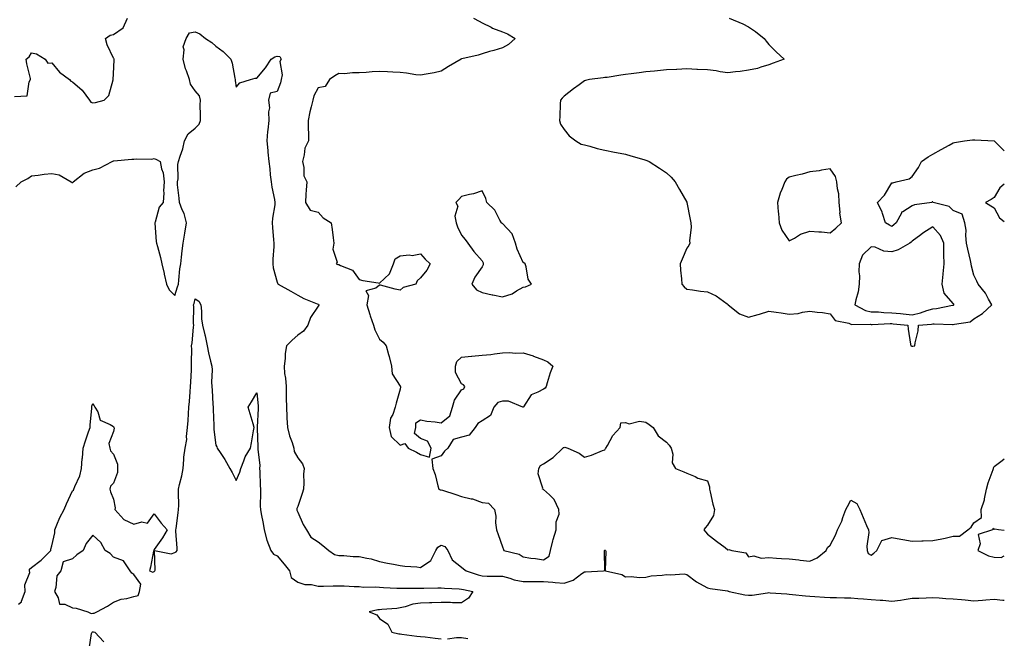
# Model space of a CAD drawing. Units: inches. Extents: x 955283 to 957923, y 7279418 to 7282058.
# Drawn here: x 957442 to 957923, y 7280319 to 7280621 of the extents above; entities that cross this region are included whole.
import ezdxf

# ---------------------------------------------------------------- set-up
doc = ezdxf.new("R2010")
doc.units = ezdxf.units.IN
doc.header["$MEASUREMENT"] = 0
doc.layers.add('Contour_95527279', color=7, linetype='Continuous', true_color=0xa1bf7b)

msp = doc.modelspace()

# ---------------------------------------------------------------- linework, layer by layer
at = {"layer": 'Contour_95527279'}
for points in [[(957439.71, 7280583.58, 3201), (957446.02, 7280583.95, 3201), (957447.01, 7280590.88, 3201), (957447.59, 7280591.92, 3201), (957447.52, 7280592.45, 3201), (957445.76, 7280599.63, 3201), (957445.56, 7280601.92, 3201), (957446.92, 7280603.05, 3201), (957448.05, 7280604.89, 3201), (957450.59, 7280604.46, 3201), (957454.81, 7280601.92, 3201), (957456.06, 7280599.93, 3201), (957458.05, 7280600.15, 3201), (957461.72, 7280595.59, 3201), (957466.59, 7280591.92, 3201), (957467.26, 7280591.13, 3201), (957468.05, 7280590.74, 3201), (957472.82, 7280586.69, 3201), (957476.33, 7280581.92, 3201), (957477.07, 7280580.94, 3201), (957478.05, 7280580.51, 3201), (957479.25, 7280580.72, 3201), (957483.54, 7280581.92, 3201), (957485.88, 7280584.09, 3201), (957487.91, 7280591.78, 3201), (957487.98, 7280591.92, 3201), (957487.97, 7280592, 3201), (957488.05, 7280594.63, 3201), (957488.44, 7280601.53, 3201), (957488.39, 7280601.92, 3201), (957488.26, 7280602.13, 3201), (957488.05, 7280602.41, 3201), (957484.95, 7280608.82, 3201), (957484.15, 7280611.92, 3201), (957486.43, 7280613.54, 3201), (957488.05, 7280613.89, 3201), (957492.76, 7280617.21, 3201), (957494.93, 7280621.92, 3201)], [(957663.8, 7280621.92, 3201), (957666.57, 7280620.44, 3201), (957668.05, 7280619.6, 3201), (957672.5, 7280617.47, 3201), (957673.21, 7280617.08, 3201), (957678.05, 7280615.3, 3201), (957680.4, 7280614.27, 3201), (957684.16, 7280611.92, 3201), (957680.93, 7280609.04, 3201), (957678.05, 7280607.42, 3201), (957673.84, 7280606.13, 3201), (957671.69, 7280605.56, 3201), (957668.05, 7280604.53, 3201), (957666.19, 7280603.78, 3201), (957658.2, 7280602.07, 3201), (957658.05, 7280602.02, 3201), (957657.99, 7280601.98, 3201), (957657.91, 7280601.92, 3201), (957651.71, 7280598.26, 3201), (957648.05, 7280596.07, 3201), (957644.69, 7280595.28, 3201), (957640.7, 7280594.57, 3201), (957638.05, 7280594, 3201), (957635.72, 7280594.25, 3201), (957631.21, 7280595.08, 3201), (957628.05, 7280595.39, 3201), (957624.51, 7280595.46, 3201), (957621.84, 7280595.71, 3201), (957618.05, 7280595.78, 3201), (957614.34, 7280595.63, 3201), (957611.42, 7280595.29, 3201), (957608.05, 7280595.14, 3201), (957604.73, 7280595.24, 3201), (957600.83, 7280594.7, 3201), (957598.05, 7280594.82, 3201), (957596.2, 7280593.77, 3201), (957593.63, 7280591.92, 3201), (957591.38, 7280588.59, 3201), (957588.05, 7280587.81, 3201), (957585.98, 7280583.99, 3201), (957585.36, 7280581.92, 3201), (957584.65, 7280578.52, 3201), (957583.9, 7280576.07, 3201), (957583.22, 7280571.92, 3201), (957583.22, 7280567.09, 3201), (957583.29, 7280566.68, 3201), (957583.28, 7280561.92, 3201), (957581.58, 7280558.39, 3201), (957581.21, 7280555.08, 3201), (957580.31, 7280551.92, 3201), (957581.02, 7280548.95, 3201), (957581.08, 7280544.95, 3201), (957582.43, 7280541.92, 3201), (957582.13, 7280537.84, 3201), (957582.04, 7280535.91, 3201), (957581.77, 7280531.92, 3201), (957584.17, 7280528.04, 3201), (957588.05, 7280527.2, 3201), (957590.55, 7280524.42, 3201), (957594.44, 7280521.92, 3201), (957594.81, 7280518.68, 3201), (957595.34, 7280514.63, 3201), (957595.67, 7280511.92, 3201), (957595.25, 7280509.12, 3201), (957597.26, 7280502.71, 3201), (957596.86, 7280501.92, 3201), (957597.63, 7280501.5, 3201), (957598.05, 7280501.56, 3201), (957598.9, 7280501.07, 3201), (957604.86, 7280498.73, 3201), (957608.05, 7280494.28, 3201), (957609.82, 7280493.69, 3201), (957617.27, 7280492.7, 3201), (957618.05, 7280492.52, 3201), (957622.93, 7280497.04, 3201), (957624.84, 7280501.92, 3201), (957625.62, 7280504.35, 3201), (957628.05, 7280505.77, 3201), (957632.38, 7280506.25, 3201), (957633.92, 7280506.05, 3201), (957638.05, 7280506.82, 3201), (957640.35, 7280504.22, 3201), (957642.76, 7280501.92, 3201), (957641.16, 7280498.81, 3201), (957638.05, 7280495.07, 3201), (957636.31, 7280493.66, 3201), (957635.79, 7280491.92, 3201), (957629.6, 7280490.37, 3201), (957628.05, 7280489.12, 3201), (957625.68, 7280489.55, 3201), (957618.51, 7280491.46, 3201), (957618.05, 7280491.56, 3201), (957616.11, 7280489.98, 3201), (957611.3, 7280488.67, 3201), (957612.6, 7280486.47, 3201), (957611.84, 7280481.92, 3201), (957613.21, 7280477.08, 3201), (957613.45, 7280476.52, 3201), (957615.09, 7280471.92, 3201), (957615.73, 7280469.6, 3201), (957618.05, 7280465.1, 3201), (957619.75, 7280463.62, 3201), (957621.17, 7280461.92, 3201), (957622.41, 7280457.56, 3201), (957622.72, 7280456.59, 3201), (957623.9, 7280451.92, 3201), (957624.24, 7280448.11, 3201), (957628.05, 7280442.16, 3201), (957628.16, 7280442.03, 3201), (957628.16, 7280441.92, 3201), (957628.22, 7280441.75, 3201), (957628.05, 7280440.75, 3201), (957626.14, 7280433.83, 3201), (957625.59, 7280431.92, 3201), (957624.41, 7280428.28, 3201), (957623.39, 7280426.58, 3201), (957622.71, 7280421.92, 3201), (957623.64, 7280417.51, 3201), (957628.05, 7280413.33, 3201), (957630.3, 7280414.17, 3201), (957631.93, 7280411.92, 3201), (957636.12, 7280409.99, 3201), (957638.05, 7280408.8, 3201), (957642.42, 7280407.55, 3201), (957643.26, 7280411.92, 3201), (957641.41, 7280415.28, 3201), (957638.05, 7280416.61, 3201), (957635.08, 7280418.95, 3201), (957635.78, 7280421.92, 3201), (957635.75, 7280424.22, 3201), (957638.05, 7280425.71, 3201), (957641.15, 7280425.02, 3201), (957645.23, 7280424.74, 3201), (957648.05, 7280424.25, 3201), (957652.31, 7280427.66, 3201), (957653.58, 7280431.92, 3201), (957654.61, 7280435.36, 3201), (957658.05, 7280440.28, 3201), (957659.2, 7280440.77, 3201), (957659.59, 7280441.92, 3201), (957658.91, 7280442.78, 3201), (957658.05, 7280443.28, 3201), (957655.01, 7280448.88, 3201), (957655.02, 7280451.92, 3201), (957655.8, 7280454.17, 3201), (957658.05, 7280456.3, 3201), (957662.95, 7280456.82, 3201), (957663.13, 7280456.84, 3201), (957668.05, 7280457.32, 3201), (957672.3, 7280457.67, 3201), (957674.11, 7280457.98, 3201), (957678.05, 7280458.36, 3201), (957681.4, 7280458.57, 3201), (957684.41, 7280458.28, 3201), (957688.05, 7280458.43, 3201), (957693.03, 7280456.9, 3201), (957693.1, 7280456.87, 3201), (957698.05, 7280455.03, 3201), (957700.15, 7280454.02, 3201), (957702.53, 7280451.92, 3201), (957701.27, 7280448.7, 3201), (957699.89, 7280443.76, 3201), (957699.28, 7280441.92, 3201), (957698.83, 7280441.14, 3201), (957698.05, 7280440.72, 3201), (957695.28, 7280439.15, 3201), (957692.02, 7280437.95, 3201), (957688.24, 7280432.11, 3201), (957688.09, 7280431.92, 3201), (957688.08, 7280431.89, 3201), (957688.05, 7280431.88, 3201), (957688, 7280431.87, 3201), (957687.89, 7280431.92, 3201), (957680.88, 7280434.75, 3201), (957678.05, 7280434.87, 3201), (957675.77, 7280434.2, 3201), (957673.83, 7280431.92, 3201), (957672.1, 7280427.87, 3201), (957668.05, 7280425.19, 3201), (957666.03, 7280423.94, 3201), (957664.76, 7280421.92, 3201), (957661.79, 7280418.18, 3201), (957658.05, 7280417.16, 3201), (957653.94, 7280416.03, 3201), (957651.31, 7280411.92, 3201), (957649.63, 7280410.34, 3201), (957648.05, 7280408.19, 3201), (957643.47, 7280406.5, 3201), (957643.94, 7280401.92, 3201), (957645.18, 7280399.05, 3201), (957646.53, 7280393.44, 3201), (957647.02, 7280391.92, 3201), (957647.59, 7280391.46, 3201), (957648.05, 7280391.49, 3201), (957648.7, 7280391.27, 3201), (957655.32, 7280389.19, 3201), (957658.05, 7280388.18, 3201), (957662.8, 7280387.17, 3201), (957663.31, 7280387.18, 3201), (957668.05, 7280385.33, 3201), (957671.19, 7280385.06, 3201), (957674.11, 7280381.92, 3201), (957674.85, 7280378.72, 3201), (957674.55, 7280375.42, 3201), (957675.02, 7280371.92, 3201), (957675.87, 7280369.74, 3201), (957678.05, 7280363.65, 3201), (957678.55, 7280362.42, 3201), (957678.65, 7280361.92, 3201), (957686.17, 7280360.05, 3201), (957688.05, 7280358.74, 3201), (957691.81, 7280358.16, 3201), (957694.1, 7280357.97, 3201), (957698.05, 7280357.25, 3201), (957700.82, 7280359.15, 3201), (957701.52, 7280361.92, 3201), (957702.66, 7280366.53, 3201), (957702.77, 7280367.2, 3201), (957704.22, 7280371.92, 3201), (957704.16, 7280375.81, 3201), (957705.7, 7280379.57, 3201), (957705.6, 7280381.92, 3201), (957703.25, 7280386.72, 3201), (957703.16, 7280387.03, 3201), (957700.91, 7280389.06, 3201), (957698.05, 7280391.75, 3201), (957697.89, 7280391.76, 3201), (957697.57, 7280391.92, 3201), (957697.68, 7280392.29, 3201), (957695.46, 7280399.33, 3201), (957695.74, 7280401.92, 3201), (957696.61, 7280403.36, 3201), (957698.05, 7280404.22, 3201), (957702.73, 7280407.24, 3201), (957707.46, 7280411.92, 3201), (957707.77, 7280412.2, 3201), (957708.05, 7280412.23, 3201), (957708.48, 7280412.35, 3201), (957709.94, 7280411.92, 3201), (957715.52, 7280409.39, 3201), (957718.05, 7280407.51, 3201), (957721.46, 7280408.51, 3201), (957726.84, 7280410.71, 3201), (957728.05, 7280411.13, 3201), (957728.32, 7280411.65, 3201), (957728.53, 7280411.92, 3201), (957729.28, 7280413.15, 3201), (957731.84, 7280418.13, 3201), (957735.49, 7280421.92, 3201), (957735.79, 7280424.18, 3201), (957738.05, 7280424.35, 3201), (957739.85, 7280423.72, 3201), (957744.94, 7280425.03, 3201), (957748.05, 7280424.61, 3201), (957749.56, 7280423.43, 3201), (957751.51, 7280421.92, 3201), (957754, 7280417.87, 3201), (957758.05, 7280414.76, 3201), (957759.4, 7280413.27, 3201), (957760.34, 7280411.92, 3201), (957761.1, 7280408.87, 3201), (957760.84, 7280404.71, 3201), (957762.55, 7280401.92, 3201), (957766.47, 7280400.34, 3201), (957768.05, 7280399.66, 3201), (957772.01, 7280397.96, 3201), (957773.36, 7280397.23, 3201), (957778.05, 7280395.84, 3201), (957779.03, 7280392.9, 3201), (957779, 7280391.92, 3201), (957779.36, 7280390.61, 3201), (957780.68, 7280384.55, 3201), (957781.51, 7280381.92, 3201), (957781, 7280378.97, 3201), (957778.05, 7280374.22, 3201), (957776.94, 7280373.03, 3201), (957776.39, 7280371.92, 3201), (957777.18, 7280371.05, 3201), (957778.05, 7280369.94, 3201), (957782.49, 7280366.36, 3201), (957786.7, 7280363.27, 3201), (957788.05, 7280362.26, 3201), (957788.46, 7280362.33, 3201), (957789.95, 7280361.92, 3201), (957796.87, 7280360.74, 3201), (957798.05, 7280358.83, 3201), (957800.7, 7280359.27, 3201), (957804.29, 7280358.16, 3201), (957808.05, 7280358.42, 3201), (957811.77, 7280358.2, 3201), (957814.18, 7280358.05, 3201), (957818.05, 7280357.82, 3201), (957822.68, 7280357.29, 3201), (957823.35, 7280357.22, 3201), (957828.05, 7280356.69, 3201), (957831.72, 7280358.25, 3201), (957836.02, 7280361.92, 3201), (957836.69, 7280363.28, 3201), (957838.05, 7280364.46, 3201), (957840.62, 7280369.35, 3201), (957841.5, 7280371.92, 3201), (957843.7, 7280376.27, 3201), (957844.2, 7280378.07, 3201), (957845.65, 7280381.92, 3201), (957846.52, 7280383.45, 3201), (957848.05, 7280386.5, 3201), (957850.94, 7280384.81, 3201), (957852.42, 7280381.92, 3201), (957854.13, 7280378, 3201), (957855.8, 7280374.17, 3201), (957856.78, 7280371.92, 3201), (957856.86, 7280370.73, 3201), (957855.91, 7280364.06, 3201), (957856, 7280361.92, 3201), (957856.5, 7280360.37, 3201), (957858.05, 7280359.65, 3201), (957859.36, 7280360.61, 3201), (957860.77, 7280361.92, 3201), (957863.21, 7280366.76, 3201), (957868.05, 7280368.2, 3201), (957872.53, 7280367.44, 3201), (957873.41, 7280367.28, 3201), (957878.05, 7280366.49, 3201), (957882.73, 7280366.6, 3201), (957883.41, 7280366.56, 3201), (957888.05, 7280366.69, 3201), (957892.45, 7280367.52, 3201), (957894.1, 7280367.97, 3201), (957898.05, 7280368.83, 3201), (957901.13, 7280368.84, 3201), (957905.25, 7280371.92, 3201), (957906.77, 7280373.2, 3201), (957908.05, 7280375.35, 3201), (957911.92, 7280378.05, 3201), (957911.75, 7280381.92, 3201), (957913.26, 7280386.71, 3201), (957913.29, 7280387.16, 3201), (957914.35, 7280391.92, 3201), (957915.05, 7280394.92, 3201), (957917.52, 7280401.39, 3201), (957917.68, 7280401.92, 3201), (957917.79, 7280402.18, 3201), (957918.05, 7280402.91, 3201), (957921.97, 7280405.84, 3201), (957923, 7280406.58, 3201)], [(957788.63, 7280621.92, 3202), (957795.29, 7280619.16, 3202), (957798.05, 7280617.69, 3202), (957801.52, 7280615.39, 3202), (957805.8, 7280611.92, 3202), (957806.75, 7280610.62, 3202), (957808.05, 7280609.1, 3202), (957811.63, 7280605.5, 3202), (957815.55, 7280601.92, 3202), (957810.12, 7280599.85, 3202), (957808.05, 7280599.06, 3202), (957804.09, 7280597.96, 3202), (957802.58, 7280597.39, 3202), (957798.05, 7280596.43, 3202), (957794.06, 7280595.91, 3202), (957791.81, 7280595.68, 3202), (957788.05, 7280595.21, 3202), (957784.27, 7280595.7, 3202), (957782.31, 7280596.18, 3202), (957778.05, 7280596.6, 3202), (957773.14, 7280596.83, 3202), (957772.97, 7280596.84, 3202), (957768.05, 7280597.08, 3202), (957763.13, 7280596.84, 3202), (957762.97, 7280596.84, 3202), (957758.05, 7280596.64, 3202), (957753.74, 7280596.23, 3202), (957752.18, 7280596.05, 3202), (957748.05, 7280595.65, 3202), (957744.73, 7280595.24, 3202), (957740.83, 7280594.7, 3202), (957738.05, 7280594.35, 3202), (957735.86, 7280594.11, 3202), (957729.11, 7280592.98, 3202), (957728.05, 7280592.86, 3202), (957727.21, 7280592.76, 3202), (957720.55, 7280591.92, 3202), (957718.54, 7280591.43, 3202), (957718.05, 7280591.23, 3202), (957715.47, 7280589.34, 3202), (957712.66, 7280587.31, 3202), (957708.05, 7280583.78, 3202), (957707.09, 7280582.88, 3202), (957706.27, 7280581.92, 3202), (957706.15, 7280580.02, 3202), (957706.03, 7280573.94, 3202), (957705.87, 7280571.92, 3202), (957706.33, 7280570.2, 3202), (957708.05, 7280567.55, 3202), (957710.56, 7280564.43, 3202), (957713.81, 7280561.92, 3202), (957716.5, 7280560.37, 3202), (957718.05, 7280559.95, 3202), (957720.67, 7280559.3, 3202), (957724.31, 7280558.18, 3202), (957728.05, 7280557.4, 3202), (957732.63, 7280556.5, 3202), (957733.63, 7280556.34, 3202), (957738.05, 7280555.53, 3202), (957740.74, 7280554.61, 3202), (957747.08, 7280552.89, 3202), (957748.05, 7280552.58, 3202), (957748.54, 7280552.41, 3202), (957749.56, 7280551.92, 3202), (957754.71, 7280548.58, 3202), (957758.05, 7280546.35, 3202), (957760.38, 7280544.25, 3202), (957762.29, 7280541.92, 3202), (957764.38, 7280538.25, 3202), (957768.05, 7280531.98, 3202), (957768.07, 7280531.94, 3202), (957768.07, 7280531.92, 3202), (957768.08, 7280531.89, 3202), (957769.62, 7280523.49, 3202), (957770.01, 7280521.92, 3202), (957770.11, 7280519.86, 3202), (957769.32, 7280513.19, 3202), (957769.42, 7280511.92, 3202), (957769.07, 7280510.9, 3202), (957768.05, 7280509.54, 3202), (957765.79, 7280504.18, 3202), (957764.82, 7280501.92, 3202), (957764.96, 7280498.83, 3202), (957765.45, 7280494.52, 3202), (957765.6, 7280491.92, 3202), (957766.75, 7280490.62, 3202), (957768.05, 7280489.55, 3202), (957770.73, 7280489.24, 3202), (957774.62, 7280488.49, 3202), (957778.05, 7280488.16, 3202), (957782.34, 7280486.21, 3202), (957787.67, 7280482.3, 3202), (957788.05, 7280482.05, 3202), (957788.11, 7280481.98, 3202), (957788.11, 7280481.92, 3202), (957793.68, 7280477.55, 3202), (957798.05, 7280475.79, 3202), (957802.84, 7280477.13, 3202), (957803.49, 7280477.36, 3202), (957808.05, 7280478.78, 3202), (957811.68, 7280478.29, 3202), (957814.02, 7280477.89, 3202), (957818.05, 7280477.39, 3202), (957822.32, 7280477.65, 3202), (957824.5, 7280478.37, 3202), (957828.05, 7280478.74, 3202), (957831.71, 7280478.26, 3202), (957834.28, 7280478.15, 3202), (957838.05, 7280477.55, 3202), (957840.39, 7280474.26, 3202), (957847.12, 7280472.85, 3202), (957848.05, 7280472.41, 3202), (957848.4, 7280472.27, 3202), (957857.55, 7280472.42, 3202), (957858.05, 7280472.31, 3202), (957858.43, 7280472.3, 3202), (957867.22, 7280472.75, 3202), (957868.05, 7280472.73, 3202), (957868.79, 7280472.66, 3202), (957875.83, 7280471.92, 3202), (957876.12, 7280469.99, 3202), (957877.27, 7280462.7, 3202), (957877.38, 7280461.92, 3202), (957877.85, 7280461.72, 3202), (957878.05, 7280461.63, 3202), (957878.29, 7280461.68, 3202), (957879.24, 7280461.92, 3202), (957879.43, 7280463.3, 3202), (957880.87, 7280469.1, 3202), (957881.17, 7280471.92, 3202), (957887.5, 7280472.47, 3202), (957888.05, 7280472.62, 3202), (957888.8, 7280472.67, 3202), (957897.72, 7280472.25, 3202), (957898.05, 7280472.29, 3202), (957898.63, 7280472.5, 3202), (957906.33, 7280473.64, 3202), (957908.05, 7280474.96, 3202), (957912.34, 7280477.63, 3202), (957916.87, 7280481.92, 3202), (957915.25, 7280484.72, 3202), (957913.77, 7280487.64, 3202), (957910.22, 7280491.92, 3202), (957909.51, 7280493.38, 3202), (957908.05, 7280496.36, 3202), (957906.93, 7280500.8, 3202), (957906.79, 7280501.92, 3202), (957906.47, 7280503.5, 3202), (957905.13, 7280509, 3202), (957904.61, 7280511.92, 3202), (957904.15, 7280515.82, 3202), (957904.42, 7280518.29, 3202), (957903.68, 7280521.92, 3202), (957902.36, 7280526.23, 3202), (957898.05, 7280527.95, 3202), (957896.09, 7280529.96, 3202), (957888.3, 7280531.92, 3202), (957888.18, 7280532.05, 3202), (957888.05, 7280532.14, 3202), (957887.79, 7280532.18, 3202), (957887.6, 7280531.92, 3202), (957879.17, 7280530.8, 3202), (957878.05, 7280530.19, 3202), (957873.4, 7280527.27, 3202), (957872.88, 7280527.09, 3202), (957872.78, 7280526.65, 3202), (957870.2, 7280521.92, 3202), (957869, 7280520.97, 3202), (957868.05, 7280520.15, 3202), (957866.96, 7280520.83, 3202), (957864.99, 7280521.92, 3202), (957863.46, 7280526.51, 3202), (957863.3, 7280527.17, 3202), (957861.14, 7280531.92, 3202), (957864.55, 7280535.42, 3202), (957868.05, 7280541.52, 3202), (957868.53, 7280541.44, 3202), (957870.16, 7280541.92, 3202), (957876.53, 7280543.44, 3202), (957878.05, 7280544.5, 3202), (957881.06, 7280548.91, 3202), (957882.51, 7280551.92, 3202), (957885.78, 7280554.19, 3202), (957888.05, 7280555.42, 3202), (957892.22, 7280557.75, 3202), (957896.01, 7280559.88, 3202), (957898.05, 7280561.03, 3202), (957898.72, 7280561.25, 3202), (957903.52, 7280561.92, 3202), (957907.53, 7280562.44, 3202), (957908.05, 7280562.45, 3202), (957908.53, 7280562.4, 3202), (957918.05, 7280561.92, 3202), (957923, 7280557.05, 3202)], [(957440.46, 7280539.51, 3200), (957443.11, 7280541.92, 3200), (957446.36, 7280543.61, 3200), (957448.05, 7280544.81, 3200), (957451.29, 7280545.16, 3200), (957454.23, 7280545.74, 3200), (957458.05, 7280546.05, 3200), (957461.53, 7280545.4, 3200), (957467.51, 7280541.92, 3200), (957467.81, 7280541.68, 3200), (957468.05, 7280541.59, 3200), (957468.26, 7280541.71, 3200), (957468.44, 7280541.92, 3200), (957473.72, 7280546.25, 3200), (957478.05, 7280547.86, 3200), (957481.31, 7280548.66, 3200), (957487.47, 7280551.92, 3200), (957487.84, 7280552.13, 3200), (957488.05, 7280552.19, 3200), (957488.34, 7280552.21, 3200), (957496.99, 7280552.98, 3200), (957498.05, 7280553.02, 3200), (957499.3, 7280553.17, 3200), (957506.86, 7280553.11, 3200), (957508.05, 7280553.31, 3200), (957509.07, 7280552.94, 3200), (957510.96, 7280551.92, 3200), (957511.63, 7280548.34, 3200), (957512.41, 7280546.28, 3200), (957512.89, 7280541.92, 3200), (957512.46, 7280537.51, 3200), (957512.65, 7280536.52, 3200), (957512.38, 7280531.92, 3200), (957510.34, 7280529.63, 3200), (957508.38, 7280522.25, 3200), (957508.24, 7280521.92, 3200), (957508.27, 7280521.7, 3200), (957508.96, 7280512.83, 3200), (957509.17, 7280511.92, 3200), (957509.53, 7280510.44, 3200), (957511.05, 7280504.92, 3200), (957511.73, 7280501.92, 3200), (957512.83, 7280497.14, 3200), (957512.91, 7280496.78, 3200), (957514.02, 7280491.92, 3200), (957515.32, 7280489.19, 3200), (957518.05, 7280486.46, 3200), (957519.38, 7280490.59, 3200), (957519.77, 7280491.92, 3200), (957520.03, 7280493.9, 3200), (957520.57, 7280499.4, 3200), (957520.93, 7280501.92, 3200), (957521.37, 7280505.24, 3200), (957521.65, 7280508.32, 3200), (957522.19, 7280511.92, 3200), (957523.01, 7280516.88, 3200), (957523.02, 7280516.95, 3200), (957523.82, 7280521.92, 3200), (957522.54, 7280526.41, 3200), (957521.63, 7280528.34, 3200), (957520.27, 7280531.92, 3200), (957520.16, 7280534.03, 3200), (957519.44, 7280540.53, 3200), (957519.36, 7280541.92, 3200), (957519.63, 7280543.5, 3200), (957519.47, 7280550.5, 3200), (957519.89, 7280551.92, 3200), (957520.59, 7280554.46, 3200), (957521.91, 7280558.06, 3200), (957522.77, 7280561.92, 3200), (957524.5, 7280565.47, 3200), (957528.05, 7280568.11, 3200), (957529.89, 7280570.08, 3200), (957530.58, 7280571.92, 3200), (957530.65, 7280574.52, 3200), (957530.47, 7280579.5, 3200), (957530.55, 7280581.92, 3200), (957530.1, 7280583.97, 3200), (957528.05, 7280586.44, 3200), (957525.76, 7280589.63, 3200), (957525.3, 7280591.92, 3200), (957523.76, 7280596.21, 3200), (957523.29, 7280597.16, 3200), (957522.14, 7280601.92, 3200), (957522.64, 7280606.51, 3200), (957522.14, 7280607.83, 3200), (957523.64, 7280611.92, 3200), (957525.28, 7280614.69, 3200), (957528.05, 7280615.15, 3200), (957530.34, 7280614.21, 3200), (957533.04, 7280611.92, 3200), (957536.09, 7280609.96, 3200), (957538.05, 7280608.23, 3200), (957541.68, 7280605.55, 3200), (957545.34, 7280601.92, 3200), (957546.06, 7280599.93, 3200), (957547.3, 7280592.67, 3200), (957547.5, 7280591.92, 3200), (957547.58, 7280591.45, 3200), (957548.05, 7280588.23, 3200), (957549.73, 7280590.24, 3200), (957555.06, 7280591.92, 3200), (957557.35, 7280592.62, 3200), (957558.05, 7280592.56, 3200), (957562.36, 7280597.61, 3200), (957565.01, 7280601.92, 3200), (957566.9, 7280603.07, 3200), (957568.05, 7280603.42, 3200), (957569.28, 7280603.15, 3200), (957570, 7280601.92, 3200), (957569.3, 7280600.67, 3200), (957570.38, 7280594.25, 3200), (957569.91, 7280591.92, 3200), (957569.59, 7280590.38, 3200), (957568.05, 7280586, 3200), (957564.67, 7280585.3, 3200), (957563.85, 7280581.92, 3200), (957564.24, 7280578.11, 3200), (957563.77, 7280576.2, 3200), (957564, 7280571.92, 3200), (957563.54, 7280567.41, 3200), (957563.37, 7280566.6, 3200), (957563, 7280561.92, 3200), (957563.45, 7280557.32, 3200), (957563.5, 7280556.47, 3200), (957563.91, 7280551.92, 3200), (957564.43, 7280548.3, 3200), (957564.67, 7280545.3, 3200), (957565.1, 7280541.92, 3200), (957565.49, 7280539.36, 3200), (957566.68, 7280533.29, 3200), (957566.91, 7280531.92, 3200), (957566.82, 7280530.69, 3200), (957565.69, 7280524.28, 3200), (957565.56, 7280521.92, 3200), (957565.72, 7280519.59, 3200), (957566.3, 7280513.67, 3200), (957566.43, 7280511.92, 3200), (957566.42, 7280510.29, 3200), (957565.85, 7280504.12, 3200), (957565.84, 7280501.92, 3200), (957566.08, 7280499.95, 3200), (957568.05, 7280492.88, 3200), (957568.33, 7280492.2, 3200), (957568.51, 7280491.92, 3200), (957574.65, 7280488.52, 3200), (957578.05, 7280486.56, 3200), (957581.09, 7280484.96, 3200), (957587.61, 7280482.36, 3200), (957588.05, 7280482.16, 3200), (957588.26, 7280482.13, 3200), (957588.4, 7280481.92, 3200), (957588.32, 7280481.65, 3200), (957588.05, 7280481.26, 3200), (957584.21, 7280475.76, 3200), (957583.02, 7280471.92, 3200), (957580.89, 7280469.08, 3200), (957578.05, 7280467.08, 3200), (957575.28, 7280464.69, 3200), (957572.6, 7280461.92, 3200), (957571.91, 7280458.06, 3200), (957571.87, 7280455.74, 3200), (957571.36, 7280451.92, 3200), (957571.65, 7280448.32, 3200), (957572.12, 7280445.99, 3200), (957572.38, 7280441.92, 3200), (957572.45, 7280437.52, 3200), (957572.49, 7280436.36, 3200), (957572.57, 7280431.92, 3200), (957572.81, 7280427.16, 3200), (957572.75, 7280426.62, 3200), (957573.08, 7280421.92, 3200), (957574.05, 7280417.92, 3200), (957575.4, 7280414.57, 3200), (957576.23, 7280411.92, 3200), (957576.36, 7280410.23, 3200), (957578.05, 7280407.22, 3200), (957580.4, 7280404.27, 3200), (957581.15, 7280401.92, 3200), (957580.83, 7280399.14, 3200), (957581.1, 7280394.97, 3200), (957580.85, 7280391.92, 3200), (957580.2, 7280389.77, 3200), (957578.05, 7280383.45, 3200), (957577.61, 7280382.36, 3200), (957577.58, 7280381.92, 3200), (957577.67, 7280381.54, 3200), (957578.05, 7280380.53, 3200), (957580.66, 7280374.53, 3200), (957582.32, 7280371.92, 3200), (957584.47, 7280368.34, 3200), (957588.05, 7280366.18, 3200), (957590.39, 7280364.26, 3200), (957593.19, 7280361.92, 3200), (957596.08, 7280359.95, 3200), (957598.05, 7280359.39, 3200), (957600.59, 7280359.38, 3200), (957605.15, 7280359.02, 3200), (957608.05, 7280359.01, 3200), (957611.86, 7280358.11, 3200), (957613.97, 7280357.84, 3200), (957618.05, 7280356.57, 3200), (957621.85, 7280355.72, 3200), (957624.73, 7280355.24, 3200), (957628.05, 7280354.57, 3200), (957630.36, 7280354.23, 3200), (957636.13, 7280353.84, 3200), (957638.05, 7280353.6, 3200), (957643.03, 7280356.94, 3200), (957645.44, 7280361.92, 3200), (957646.49, 7280363.48, 3200), (957648.05, 7280364.46, 3200), (957649.95, 7280363.82, 3200), (957651.37, 7280361.92, 3200), (957653.47, 7280357.34, 3200), (957658.05, 7280353.8, 3200), (957659.03, 7280352.9, 3200), (957660.36, 7280351.92, 3200), (957666.11, 7280349.98, 3200), (957668.05, 7280349.5, 3200), (957670.59, 7280349.38, 3200), (957675.53, 7280349.4, 3200), (957678.05, 7280349.27, 3200), (957681.64, 7280348.33, 3200), (957683.72, 7280347.59, 3200), (957688.05, 7280346.71, 3200), (957692.83, 7280346.7, 3200), (957693.26, 7280346.71, 3200), (957698.05, 7280346.71, 3200), (957702.53, 7280346.4, 3200), (957703.75, 7280346.22, 3200), (957708.05, 7280345.87, 3200), (957712.51, 7280347.46, 3200), (957716.71, 7280350.58, 3200), (957718.05, 7280351.44, 3200), (957718.56, 7280351.41, 3200), (957727.35, 7280351.92, 3200), (957727.91, 7280352.06, 3200), (957727.75, 7280361.62, 3200), (957727.88, 7280361.92, 3200), (957727.94, 7280362.03, 3200), (957728.05, 7280362.1, 3200), (957728.21, 7280362.08, 3200), (957728.32, 7280361.92, 3200), (957728.41, 7280361.56, 3200), (957728.22, 7280352.09, 3200), (957728.3, 7280351.92, 3200), (957736.23, 7280350.1, 3200), (957738.05, 7280348.96, 3200), (957740.83, 7280349.14, 3200), (957744.9, 7280348.77, 3200), (957748.05, 7280348.91, 3200), (957750.54, 7280349.43, 3200), (957756.01, 7280349.88, 3200), (957758.05, 7280350.22, 3200), (957760.03, 7280349.94, 3200), (957766.65, 7280350.52, 3200), (957768.05, 7280350.16, 3200), (957772.67, 7280346.54, 3200), (957774.17, 7280345.8, 3200), (957778.05, 7280343.6, 3200), (957779.48, 7280343.35, 3200), (957787.79, 7280342.18, 3200), (957788.05, 7280342.14, 3200), (957788.19, 7280342.06, 3200), (957788.67, 7280341.92, 3200), (957796.29, 7280340.16, 3200), (957798.05, 7280340, 3200), (957799.86, 7280340.11, 3200), (957807.41, 7280341.28, 3200), (957808.05, 7280341.32, 3200), (957808.69, 7280341.28, 3200), (957816.77, 7280340.64, 3200), (957818.05, 7280340.55, 3200), (957819.55, 7280340.42, 3200), (957825.87, 7280339.74, 3200), (957828.05, 7280339.55, 3200), (957830.52, 7280339.45, 3200), (957835.15, 7280339.02, 3200), (957838.05, 7280338.91, 3200), (957841.08, 7280338.89, 3200), (957844.92, 7280338.79, 3200), (957848.05, 7280338.76, 3200), (957851.48, 7280338.49, 3200), (957854.33, 7280338.2, 3200), (957858.05, 7280337.92, 3200), (957862.42, 7280337.55, 3200), (957863.71, 7280337.58, 3200), (957868.05, 7280337.14, 3200), (957872.28, 7280337.69, 3200), (957874.13, 7280338, 3200), (957878.05, 7280338.55, 3200), (957881.3, 7280338.67, 3200), (957884.89, 7280338.76, 3200), (957888.05, 7280338.87, 3200), (957891.23, 7280338.74, 3200), (957894.53, 7280338.4, 3200), (957898.05, 7280338.27, 3200), (957902.06, 7280337.91, 3200), (957903.84, 7280337.71, 3200), (957908.05, 7280337.35, 3200), (957912.31, 7280337.66, 3200), (957913.99, 7280337.86, 3200), (957918.05, 7280338.18, 3200), (957922.27, 7280337.7, 3200), (957923, 7280337.63, 3200)], [(957923, 7280540.84, 3202), (957920.87, 7280539.1, 3202), (957918.05, 7280534.32, 3202), (957916.61, 7280533.36, 3202), (957913.88, 7280531.92, 3202), (957916.43, 7280530.3, 3202), (957918.05, 7280529.18, 3202), (957920.58, 7280524.45, 3202), (957923, 7280522.54, 3202)], [(957441.77, 7280335.64, 3199), (957443.2, 7280336.77, 3199), (957443.2, 7280337.07, 3199), (957444.97, 7280341.92, 3199), (957444.82, 7280345.15, 3199), (957447.24, 7280351.11, 3199), (957447.13, 7280351.92, 3199), (957447.14, 7280352.83, 3199), (957448.05, 7280353.59, 3199), (957452.87, 7280357.1, 3199), (957457.51, 7280361.92, 3199), (957457.46, 7280362.51, 3199), (957458.05, 7280364.18, 3199), (957459.52, 7280370.45, 3199), (957459.46, 7280371.92, 3199), (957460.53, 7280374.4, 3199), (957461.92, 7280378.05, 3199), (957463.96, 7280381.92, 3199), (957465.23, 7280384.74, 3199), (957468.05, 7280391.08, 3199), (957468.56, 7280391.41, 3199), (957468.83, 7280391.92, 3199), (957469.21, 7280393.08, 3199), (957471.69, 7280398.28, 3199), (957472.43, 7280401.92, 3199), (957472.87, 7280406.74, 3199), (957472.93, 7280407.04, 3199), (957473.28, 7280411.92, 3199), (957474.52, 7280415.45, 3199), (957475.98, 7280419.85, 3199), (957476.69, 7280421.92, 3199), (957476.8, 7280423.17, 3199), (957477.52, 7280431.39, 3199), (957477.57, 7280431.92, 3199), (957477.58, 7280432.39, 3199), (957478.05, 7280433.68, 3199), (957478.69, 7280432.56, 3199), (957479.07, 7280431.92, 3199), (957480.39, 7280429.58, 3199), (957481.63, 7280425.5, 3199), (957486.47, 7280423.5, 3199), (957488.05, 7280422.48, 3199), (957488.25, 7280422.12, 3199), (957488.32, 7280421.92, 3199), (957488.37, 7280421.6, 3199), (957488.05, 7280419.96, 3199), (957485.86, 7280414.11, 3199), (957486.25, 7280411.92, 3199), (957486.64, 7280410.51, 3199), (957488.05, 7280408.93, 3199), (957490.13, 7280404, 3199), (957490.03, 7280401.92, 3199), (957490.01, 7280399.96, 3199), (957488.05, 7280394.73, 3199), (957486.72, 7280393.25, 3199), (957486.33, 7280391.92, 3199), (957486.65, 7280390.52, 3199), (957488.05, 7280386.92, 3199), (957488.92, 7280382.79, 3199), (957488.82, 7280381.92, 3199), (957493.23, 7280377.1, 3199), (957498.05, 7280374.82, 3199), (957502.01, 7280375.88, 3199), (957504.72, 7280375.25, 3199), (957508.05, 7280379.78, 3199), (957511.44, 7280375.31, 3199), (957514.31, 7280371.92, 3199), (957511.96, 7280368.01, 3199), (957508.05, 7280362.33, 3199), (957507.85, 7280362.12, 3199), (957507.73, 7280361.92, 3199), (957507.61, 7280361.48, 3199), (957506.21, 7280353.76, 3199), (957505.62, 7280351.92, 3199), (957507.38, 7280351.25, 3199), (957508.05, 7280351.67, 3199), (957508.21, 7280351.76, 3199), (957508.25, 7280351.92, 3199), (957508.48, 7280352.35, 3199), (957508.13, 7280361.84, 3199), (957516.33, 7280360.2, 3199), (957518.05, 7280360.9, 3199), (957518.74, 7280361.23, 3199), (957519.16, 7280361.92, 3199), (957519.17, 7280363.04, 3199), (957518.58, 7280371.39, 3199), (957518.59, 7280371.92, 3199), (957518.67, 7280372.55, 3199), (957519.69, 7280380.28, 3199), (957519.93, 7280381.92, 3199), (957519.96, 7280383.83, 3199), (957519.83, 7280390.14, 3199), (957519.87, 7280391.92, 3199), (957520.3, 7280394.17, 3199), (957521.55, 7280398.42, 3199), (957522.07, 7280401.92, 3199), (957522.52, 7280406.39, 3199), (957522.51, 7280407.46, 3199), (957523.09, 7280411.92, 3199), (957523.85, 7280416.12, 3199), (957523.76, 7280417.63, 3199), (957524.27, 7280421.92, 3199), (957524.61, 7280425.36, 3199), (957524.69, 7280428.56, 3199), (957524.97, 7280431.92, 3199), (957525.29, 7280434.68, 3199), (957525.54, 7280439.41, 3199), (957525.79, 7280441.92, 3199), (957525.81, 7280444.16, 3199), (957526.22, 7280450.09, 3199), (957526.24, 7280451.92, 3199), (957526.15, 7280453.82, 3199), (957526.37, 7280460.24, 3199), (957526.27, 7280461.92, 3199), (957526.58, 7280463.39, 3199), (957527.13, 7280471, 3199), (957527.29, 7280471.92, 3199), (957527.25, 7280472.72, 3199), (957527.26, 7280481.13, 3199), (957527.23, 7280481.92, 3199), (957527.42, 7280482.55, 3199), (957528.05, 7280484.8, 3199), (957529.85, 7280483.72, 3199), (957530.78, 7280481.92, 3199), (957531.14, 7280478.83, 3199), (957531.15, 7280475.02, 3199), (957531.59, 7280471.92, 3199), (957532.67, 7280467.3, 3199), (957532.84, 7280466.71, 3199), (957533.83, 7280461.92, 3199), (957534.5, 7280458.37, 3199), (957535.55, 7280454.42, 3199), (957536.09, 7280451.92, 3199), (957536.31, 7280450.18, 3199), (957535.9, 7280444.07, 3199), (957536.1, 7280441.92, 3199), (957536.29, 7280440.16, 3199), (957536.6, 7280433.37, 3199), (957536.74, 7280431.92, 3199), (957536.81, 7280430.68, 3199), (957537.05, 7280422.92, 3199), (957537.1, 7280421.92, 3199), (957537.1, 7280420.97, 3199), (957538.05, 7280413.39, 3199), (957538.6, 7280412.47, 3199), (957538.8, 7280411.92, 3199), (957540.19, 7280409.78, 3199), (957542.52, 7280406.39, 3199), (957544.83, 7280401.92, 3199), (957546.04, 7280399.91, 3199), (957548.05, 7280396, 3199), (957549.83, 7280400.14, 3199), (957550.23, 7280401.92, 3199), (957551.78, 7280405.65, 3199), (957552.4, 7280407.57, 3199), (957554.93, 7280411.92, 3199), (957555.42, 7280414.55, 3199), (957556.52, 7280420.39, 3199), (957556.8, 7280421.92, 3199), (957556.27, 7280423.7, 3199), (957554.77, 7280428.64, 3199), (957553.79, 7280431.92, 3199), (957555.5, 7280434.47, 3199), (957558.05, 7280438.89, 3199), (957558.74, 7280432.61, 3199), (957558.8, 7280431.92, 3199), (957558.73, 7280431.24, 3199), (957558.26, 7280422.13, 3199), (957558.25, 7280421.92, 3199), (957558.26, 7280421.71, 3199), (957558.56, 7280412.43, 3199), (957558.61, 7280411.92, 3199), (957558.58, 7280411.39, 3199), (957559.51, 7280403.38, 3199), (957559.47, 7280401.92, 3199), (957559.58, 7280400.39, 3199), (957559.69, 7280393.56, 3199), (957559.83, 7280391.92, 3199), (957559.92, 7280390.05, 3199), (957559.73, 7280383.6, 3199), (957559.83, 7280381.92, 3199), (957560.18, 7280379.79, 3199), (957561.16, 7280375.03, 3199), (957561.61, 7280371.92, 3199), (957562.98, 7280366.99, 3199), (957563, 7280366.87, 3199), (957564.9, 7280361.92, 3199), (957566.29, 7280360.16, 3199), (957568.05, 7280359.21, 3199), (957571.41, 7280355.28, 3199), (957574.09, 7280351.92, 3199), (957574.9, 7280348.77, 3199), (957578.05, 7280346.4, 3199), (957581.46, 7280345.33, 3199), (957584.76, 7280345.21, 3199), (957588.05, 7280344.54, 3199), (957590.66, 7280344.53, 3199), (957595.3, 7280344.67, 3199), (957598.05, 7280344.66, 3199), (957600.78, 7280344.65, 3199), (957605.66, 7280344.31, 3199), (957608.05, 7280344.3, 3199), (957610.11, 7280343.98, 3199), (957615.79, 7280344.18, 3199), (957618.05, 7280343.92, 3199), (957619.92, 7280343.8, 3199), (957626.42, 7280343.55, 3199), (957628.05, 7280343.44, 3199), (957629.55, 7280343.42, 3199), (957636.52, 7280343.45, 3199), (957638.05, 7280343.42, 3199), (957639.67, 7280343.54, 3199), (957646.39, 7280343.58, 3199), (957648.05, 7280343.71, 3199), (957649.66, 7280343.53, 3199), (957656.83, 7280343.14, 3199), (957658.05, 7280343.02, 3199), (957658.91, 7280342.78, 3199), (957663.57, 7280341.92, 3199), (957661.35, 7280338.62, 3199), (957658.05, 7280336.3, 3199), (957653.69, 7280336.28, 3199), (957652.62, 7280336.49, 3199), (957648.05, 7280336.48, 3199), (957643.6, 7280336.37, 3199), (957642.42, 7280336.29, 3199), (957638.05, 7280336.17, 3199), (957634.31, 7280335.66, 3199), (957630.43, 7280334.3, 3199), (957628.05, 7280333.82, 3199), (957626.38, 7280333.59, 3199), (957619.15, 7280333.02, 3199), (957618.05, 7280332.89, 3199), (957617.11, 7280332.86, 3199), (957612.86, 7280331.92, 3199), (957616.62, 7280330.49, 3199), (957618.05, 7280328.73, 3199), (957622.05, 7280325.92, 3199), (957623.99, 7280321.92, 3199), (957627.37, 7280321.24, 3199), (957628.05, 7280321.11, 3199), (957628.96, 7280321.01, 3199), (957636.22, 7280320.09, 3199), (957638.05, 7280319.91, 3199), (957640.29, 7280319.68, 3199), (957645.23, 7280319.1, 3199), (957648.05, 7280318.81, 3199)], [(957923, 7280371.64, 3201), (957920.13, 7280371.92, 3201), (957918.43, 7280372.3, 3201), (957918.05, 7280372.16, 3201), (957917.42, 7280372.55, 3201), (957917.3, 7280371.92, 3201), (957910.22, 7280369.75, 3201), (957911.2, 7280365.07, 3201), (957910.15, 7280361.92, 3201), (957915.35, 7280359.22, 3201), (957918.05, 7280358.63, 3201)], [(957918.05, 7280358.63, 3201), (957921.49, 7280358.48, 3201), (957923, 7280359.33, 3201)], [(957476.21, 7280313.76, 3198), (957477.43, 7280321.3, 3198), (957477.71, 7280321.92, 3198), (957477.83, 7280322.14, 3198), (957478.05, 7280322.21, 3198), (957478.34, 7280322.21, 3198), (957479.01, 7280321.92, 3198), (957483.36, 7280317.23, 3198)], [(957651.17, 7280318.8, 3199), (957655.59, 7280319.46, 3199), (957658.05, 7280319.44, 3199), (957661.14, 7280318.83, 3199)]]:
    msp.add_polyline3d(points, dxfattribs=at)
for points in [[(957838.05, 7280517.02, 3203), (957840.72, 7280519.25, 3203), (957843.57, 7280521.92, 3203), (957842.71, 7280526.58, 3203), (957842.84, 7280527.13, 3203), (957842.43, 7280531.92, 3203), (957842.17, 7280536.04, 3203), (957841.5, 7280538.47, 3203), (957841.17, 7280541.92, 3203), (957840.65, 7280544.52, 3203), (957838.05, 7280548.33, 3203), (957833.81, 7280547.68, 3203), (957832.63, 7280547.34, 3203), (957828.05, 7280546.84, 3203), (957824.26, 7280545.71, 3203), (957821.22, 7280545.09, 3203), (957818.05, 7280544.28, 3203), (957816.72, 7280543.25, 3203), (957815.86, 7280541.92, 3203), (957814.42, 7280538.29, 3203), (957813.5, 7280536.47, 3203), (957812.22, 7280531.92, 3203), (957812.62, 7280527.35, 3203), (957812.69, 7280526.56, 3203), (957813.09, 7280521.92, 3203), (957814.45, 7280518.32, 3203), (957818.05, 7280513.06, 3203), (957820.54, 7280514.41, 3203), (957823.58, 7280516.39, 3203), (957828.05, 7280517.86, 3203), (957832.49, 7280517.48, 3203), (957833.69, 7280517.56, 3203)], [(957688.05, 7280490.47, 3202), (957689.25, 7280490.72, 3202), (957692.15, 7280491.92, 3202), (957690.6, 7280494.47, 3202), (957689.56, 7280500.41, 3202), (957689.04, 7280501.92, 3202), (957688.47, 7280502.34, 3202), (957688.05, 7280502.57, 3202), (957685.25, 7280509.12, 3202), (957684.36, 7280511.92, 3202), (957682.72, 7280516.59, 3202), (957678.05, 7280521.54, 3202), (957677.71, 7280521.58, 3202), (957677.56, 7280521.92, 3202), (957676.79, 7280523.18, 3202), (957674.2, 7280528.07, 3202), (957670.42, 7280531.92, 3202), (957669.95, 7280533.82, 3202), (957668.05, 7280537.55, 3202), (957663.92, 7280536.05, 3202), (957661.87, 7280535.74, 3202), (957658.05, 7280534.72, 3202), (957656.7, 7280533.27, 3202), (957655.3, 7280531.92, 3202), (957656.22, 7280530.09, 3202), (957654.83, 7280525.14, 3202), (957655.34, 7280521.92, 3202), (957656.09, 7280519.96, 3202), (957658.05, 7280515.97, 3202), (957659.85, 7280513.72, 3202), (957661.06, 7280511.92, 3202), (957664.02, 7280507.89, 3202), (957668.05, 7280503.35, 3202), (957668.51, 7280502.38, 3202), (957668.53, 7280501.92, 3202), (957668.56, 7280501.41, 3202), (957668.05, 7280500.43, 3202), (957664.5, 7280495.47, 3202), (957663.06, 7280491.92, 3202), (957665.36, 7280489.23, 3202), (957668.05, 7280487.9, 3202), (957672.9, 7280486.77, 3202), (957673.23, 7280486.74, 3202), (957678.05, 7280485.86, 3202), (957682.7, 7280487.27, 3202), (957684.86, 7280488.73, 3202)], [(957898.05, 7280481.68, 3203), (957898.24, 7280481.73, 3203), (957898.44, 7280481.92, 3203), (957898.3, 7280482.17, 3203), (957898.05, 7280482.48, 3203), (957893.64, 7280487.51, 3203), (957892.65, 7280491.92, 3203), (957893.17, 7280496.8, 3203), (957893.17, 7280497.04, 3203), (957893.58, 7280501.92, 3203), (957893.54, 7280506.43, 3203), (957893.47, 7280507.34, 3203), (957893.43, 7280511.92, 3203), (957891.82, 7280515.69, 3203), (957888.05, 7280519.93, 3203), (957883.15, 7280516.82, 3203), (957882.27, 7280516.14, 3203), (957878.05, 7280512.92, 3203), (957877.49, 7280512.48, 3203), (957876.86, 7280511.92, 3203), (957871.19, 7280508.78, 3203), (957868.05, 7280507.83, 3203), (957864.15, 7280508.02, 3203), (957859.93, 7280510.04, 3203), (957858.05, 7280510.26, 3203), (957853.85, 7280506.12, 3203), (957852.11, 7280501.92, 3203), (957851.98, 7280497.99, 3203), (957852.23, 7280496.1, 3203), (957852.12, 7280491.92, 3203), (957851.7, 7280488.27, 3203), (957850.45, 7280484.32, 3203), (957850.05, 7280481.92, 3203), (957855.23, 7280479.1, 3203), (957858.05, 7280478.52, 3203), (957861.58, 7280478.39, 3203), (957864.22, 7280478.09, 3203), (957868.05, 7280477.97, 3203), (957872.4, 7280477.57, 3203), (957873.61, 7280477.48, 3203), (957878.05, 7280477.06, 3203), (957882.08, 7280477.89, 3203), (957885.24, 7280479.11, 3203), (957888.05, 7280479.89, 3203), (957889.94, 7280480.03, 3203), (957897.78, 7280481.65, 3203)], [(957478.05, 7280331.3, 3199), (957478.67, 7280331.3, 3199), (957480.01, 7280331.92, 3199), (957485.26, 7280334.71, 3199), (957488.05, 7280336.65, 3199), (957491.88, 7280338.09, 3199), (957494.56, 7280338.43, 3199), (957498.05, 7280339.34, 3199), (957500.08, 7280339.89, 3199), (957500.82, 7280341.92, 3199), (957501.53, 7280345.4, 3199), (957498.05, 7280350.18, 3199), (957497.01, 7280350.88, 3199), (957496.31, 7280351.92, 3199), (957493.03, 7280356.9, 3199), (957488.05, 7280358.7, 3199), (957486.55, 7280360.42, 3199), (957484.03, 7280361.92, 3199), (957481.98, 7280365.85, 3199), (957478.05, 7280369.42, 3199), (957474.73, 7280365.24, 3199), (957473.26, 7280361.92, 3199), (957470.14, 7280359.83, 3199), (957468.05, 7280357.87, 3199), (957463.59, 7280356.38, 3199), (957462.35, 7280351.92, 3199), (957460.5, 7280349.47, 3199), (957459.94, 7280343.81, 3199), (957459.3, 7280341.92, 3199), (957461.17, 7280338.8, 3199), (957461.82, 7280335.69, 3199), (957464.32, 7280335.65, 3199), (957468.05, 7280333.93, 3199), (957469.87, 7280333.74, 3199), (957475.6, 7280331.92, 3199), (957477.16, 7280331.03, 3199)]]:
    msp.add_polyline3d(points, close=True, dxfattribs=at)

doc.saveas('drawing.dxf')
